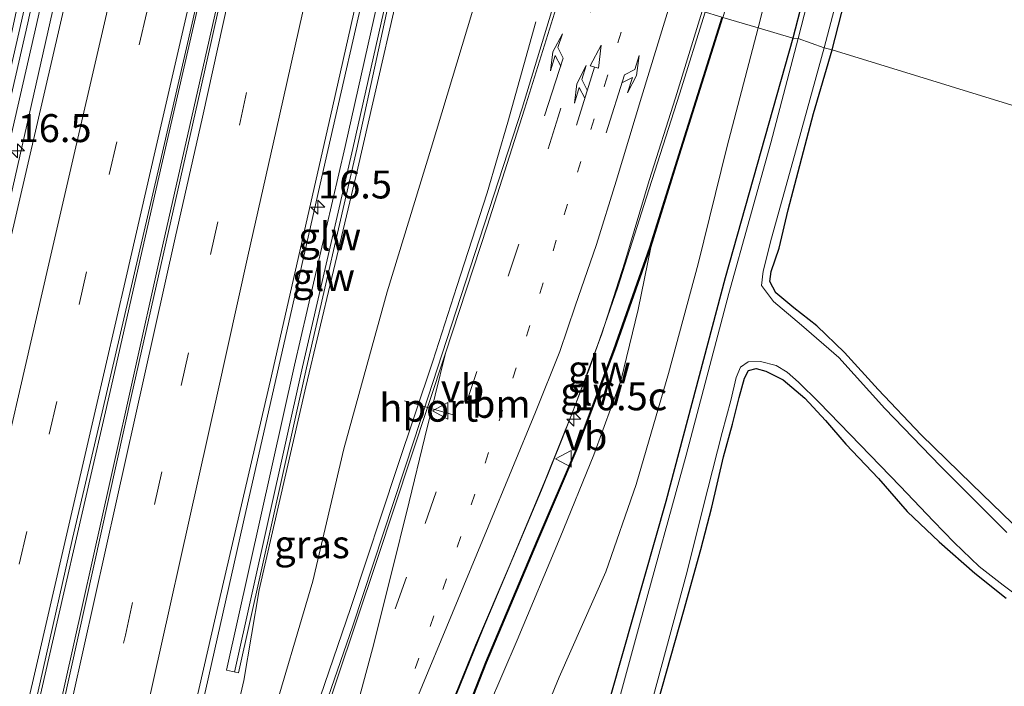
# Model space of a CAD drawing. Units: metres. Extents: x 89997 to 100004, y 462498 to 468751.
# Drawn here: x 91372 to 91460, y 465890 to 465950 of the extents above; entities that cross this region are included whole.
import ezdxf
from ezdxf.enums import TextEntityAlignment as Align

# ---------------------------------------------------------------- set-up
doc = ezdxf.new("R2010")
doc.units = ezdxf.units.M
doc.linetypes.add('VW-1-3_STREEP', pattern=[4, 1, -3])
doc.linetypes.add('VW-3-9_STREEP', pattern=[12, 3, -9])
doc.layers.get('0').update_dxf_attribs({"lineweight": 25})
for name, color, linetype, lineweight in [('B-ME-AM-KILOMETR-S-B1', 7, 'Continuous', 18), ('B-ME-BV-GELEIDECONSTRUCTIE-GELEIDERAIL-L-B1', 213, 'BV-GELEIDERAIL', 18), ('B-ME-GW-KRUINLIJN-L-B1', 93, 'Continuous', 18), ('B-ME-GW-TEENLIJN-L-B1', 93, 'Continuous', 18), ('B-ME-IE-GRASLAND-GV-B6', 93, 'Continuous', 18), ('B-ME-IE-GRONDWERKLIJN-GROND_INGERICHT-GV-B6', 253, 'Continuous', 18), ('B-ME-IE-HULPGEOMETRIE-L-B1', 53, 'Continuous', 18), ('B-ME-KW-GELUIDSWERING-GV-B6', 8, 'Continuous', 18), ('B-ME-KW-SCHERM-L-B1', 8, 'Continuous', 18), ('B-ME-OG-WATER-GV-B6', 153, 'Continuous', 18), ('B-ME-VH-VERH_SOORT-BITUMEN-GV-B6', 8, 'IE-TERREINAFSCHEIDING-NATUURLIJK-HOUTWAL', 18), ('B-ME-VW-MARKERING-13STREEP-045-L-B1', 255, 'VW-1-3_STREEP', 18), ('B-ME-VW-MARKERING-39STREEP-015-L-B1', 255, 'VW-3-9_STREEP', 18), ('B-ME-VW-MARKERING-COMBILI750-S-B1', 255, 'Continuous', 18), ('B-ME-VW-MARKERING-PIJLLI750-S-B1', 7, 'Continuous', 18), ('B-ME-VW-MARKERING-PIJLRE750-S-B1', 7, 'Continuous', 18), ('B-ME-VW-MARKERING-STREEP-015-L-B1', 7, 'Continuous', 18), ('B-ME-VW-MARKERING-VERDRIJFSTRP-GV-B6', 7, 'Continuous', 18), ('B-ME-VW-MEUBILAIR_WEGMEUBILAIR-PORTAAL-L-B1', 8, 'Continuous', 18), ('B-ME-VW-MEUBILAIR_WEGMEUBILAIR-VERKEERSBORD-S-B1', 8, 'Continuous', 18)]:
    doc.layers.add(name, color=color, linetype=linetype, lineweight=lineweight)
doc.layers.add('B-ME-GW-INSTEEKWATERGANG-L-B1', color=10, linetype='Continuous')
doc.styles.add('NLCS-ISO', font='NLCS-ISO.TTF')
doc.linetypes.add('BV-GELEIDERAIL', pattern='A,10,-3,[108,NLCS.SHX,S=1,R=0,X=0,Y=0],-3', length=16)
doc.linetypes.add('IE-TERREINAFSCHEIDING-NATUURLIJK-HOUTWAL', pattern='A,7,-1.5,[67,NLCS.SHX,S=0.75,R=45,X=0,Y=0],-1.5,7,-1.5,[70,NLCS.SHX,S=0.75,R=0,X=0,Y=0],-1.5', length=20)

# ---------------------------------------------------------------- blocks, each defined once
blk = doc.blocks.new('hecto')
for p, q in [((0, 0.625), (-0.625, 0)), ((0, -0.625), (0, 0.625)), ((-0.625, 0), (0.625, 0)), ((0.625, 0), (0, -0.625))]:
    blk.add_line(p, q)
blk = doc.blocks.new('pijll')
for p, q in [((5.7, 1.05, 0.1), (4, 0.75, 0.1)), ((7.5, 0.75, 0.1), (5.7, 1.05, 0.1)), ((0, 0, 0.1), (5.45, 0, 0.1)), ((4, 0.75, 0.1), (5.45, 0.75, 0.1)), ((5.45, 0.75, 0.1), (4.7, 0, 0.1)), ((6.2, 0.75, 0.1), (5.45, 0, 0.1)), ((7.5, 0.75, 0.1), (6.2, 0.75, 0.1))]:
    blk.add_line(p, q)
blk = doc.blocks.new('pijlcl')
for p, q in [((3.553, 1.05, 0.1), (1.853, 0.75, 0.1)), ((5.353, 0.75, 0.1), (3.553, 1.05, 0.1)), ((0, 0, 0.1), (5.45, 0, 0.1)), ((1.853, 0.75, 0.1), (3.303, 0.75, 0.1)), ((3.303, 0.75, 0.1), (2.553, 0, 0.1)), ((4.053, 0.75, 0.1), (3.303, 0, 0.1)), ((5.353, 0.75, 0.1), (4.053, 0.75, 0.1)), ((5.45, 0.375, 0.1), (5.45, -0.375, 0.1)), ((7.5, 0, 0.1), (5.45, 0.375, 0.1)), ((5.45, -0.375, 0.1), (7.5, 0, 0.1))]:
    blk.add_line(p, q)
blk = doc.blocks.new('pijlr')
for p, q in [((0, 0, 0.1), (5.45, 0, 0.1)), ((5.45, -0.75, 0.1), (4.7, 0, 0.1)), ((6.2, -0.75, 0.1), (5.45, 0, 0.1)), ((4, -0.75, 0.1), (5.45, -0.75, 0.1)), ((5.7, -1.05, 0.1), (4, -0.75, 0.1)), ((7.5, -0.75, 0.1), (5.7, -1.05, 0.1)), ((7.5, -0.75, 0.1), (6.2, -0.75, 0.1))]:
    blk.add_line(p, q)
blk = doc.blocks.new('verkeersbord')
for p, q in [((0, 0.75), (-0.75, -0.625)), ((0.75, -0.625), (0, 0.75)), ((-0.75, -0.625), (0.75, -0.625))]:
    blk.add_line(p, q)

msp = doc.modelspace()

# ---------------------------------------------------------------- linework, layer by layer
at = {"layer": 'B-ME-BV-GELEIDECONSTRUCTIE-GELEIDERAIL-L-B1'}
for points in [[(91378.5783, 465965.4403, 5.7628), (91375.223, 465950.614, 5.682), (91369.324, 465924.736, 5.583), (91364.409, 465903.185, 5.559), (91360.392, 465885.843, 5.462), (91357.949, 465875.641, 4.833), (91356.631, 465870.089, 4.674)], [(91325.6308, 465667.075, 5.6089), (91328.46, 465679.477, 5.622), (91333.132, 465700.08, 5.67), (91338.318, 465722.841, 5.667), (91342.221, 465740, 5.713), (91343.143, 465744.055, 5.724), (91347.662, 465763.833, 5.736), (91352.563, 465785.335, 5.742), (91358.408, 465811.044, 5.736), (91363.623, 465833.953, 5.73), (91368.819, 465856.739, 5.712), (91372.772, 465874.527, 5.712), (91376.307, 465890.403, 5.787), (91380.409, 465908.719, 5.824), (91384.763, 465928.301, 5.872), (91389.738, 465950.283, 5.872), (91392.5509, 465962.8322, 6.0362)], [(91321.4252, 465660.2959, 5.5608), (91323.2668, 465668.4655, 5.553), (91327.105, 465685.254, 5.562), (91331.184, 465703.172, 5.562), (91335.712, 465722.991, 5.628), (91339.57, 465740, 5.665), (91339.778, 465740.919, 5.667), (91344.207, 465760.187, 5.667), (91348.916, 465780.709, 5.67), (91352.894, 465797.949, 5.67), (91356.63, 465813.991, 5.628), (91361.045, 465832.96, 5.589), (91365.726, 465852.908, 5.541), (91369.942, 465871.267, 5.607), (91375.613, 465895.989, 5.745), (91380.456, 465917.011, 5.812), (91384.635, 465935.402, 5.881), (91390.618, 465961.4154, 5.9851)], [(91376.64, 465834.279, 5.408), (91378.625, 465843.742, 5.321), (91381.192, 465855.647, 5.324), (91384.006, 465868.123, 5.342), (91386.247, 465878.172, 5.417), (91388.93, 465889.96, 5.414), (91392.519, 465905.868, 5.369), (91396.048, 465921.364, 5.426), (91399.607, 465937.153, 5.559), (91403.778, 465955.299, 5.492), (91404.6234, 465959.431, 5.7278)], [(91388.963, 465832.096, 4.83), (91394.709, 465847.509, 4.64), (91401.626, 465864.986, 4.366), (91408.084, 465881.429, 4.083), (91413.756, 465895.384, 3.725), (91418.991, 465907.77, 3.472), (91420.846, 465912.382, 3.394), (91423.312, 465918.773, 3.207), (91425.825, 465925.955, 3), (91428.395, 465933.993, 2.762), (91431.35, 465943.233, 2.536), (91433.6359, 465950.5692, 2.478)], [(91418.479, 465949.686, 2.06), (91415.969, 465940.726, 2.762), (91414.137, 465934.38, 3.15), (91411.406, 465925.999, 3.526), (91409.25, 465919.318, 3.698), (91406.061, 465909.797, 3.885), (91401.916, 465897.285, 4.111), (91397.235, 465883.576, 4.466), (91392.432, 465869.353, 4.704), (91387.965, 465856.765, 4.857), (91384.932, 465848.391, 4.944), (91381.76, 465839.846, 5.113), (91380.14, 465835.562, 5.246), (91379.271, 465833.504, 5.351)]]:
    msp.add_polyline3d(points, dxfattribs=at)
at = {"layer": 'B-ME-GW-INSTEEKWATERGANG-L-B1'}
for points in [[(91462.934, 466053.563, 0.148), (91460.123, 466041.63, 0.272), (91456.753, 466026.628, 0.345), (91457.415, 466025.165, 0.302), (91458.932, 466022.084, 0.305), (91459.906, 466020.531, 0.305), (91460.13, 466019.736, 0.305), (91459.974, 466019.168, 0.305), (91459.436, 466017.334, 0.305), (91457.88, 466011.807, 0.308), (91456.394, 466006.265, 0.07), (91454.857, 465999.972, 0.145), (91453.237, 465994.004, 0.145), (91451.554, 465988.092, 0.034), (91449.789, 465981.282, 0.043), (91448.416, 465975.309, -0.036), (91446.747, 465968.618, -0.102), (91444.33, 465959.172, -0.072), (91442.35, 465951.57, -0.018), (91441.495, 465948.229, -0.024)], [(91445.009, 465947.202, -0.244), (91446.399, 465952.696, -0.241), (91446.974, 465955.188, -0.238), (91447.373, 465956.453, -0.238), (91447.77, 465957.222, -0.238), (91448.221, 465957.677, -0.232), (91448.834, 465958.079, -0.184), (91450.204, 465958.507, -0.184), (91453.694, 465959.153, -0.111), (91460.312, 465960.358, -0.108), (91468.756, 465961.837, -0.108)], [(91441.495, 465948.229, -0.024), (91435.43, 465926.791, -0.255), (91430.108, 465906.756, -0.246), (91425.265, 465889.666, -0.08), (91420.58, 465872.823, -0.077), (91416.072, 465856.008, 0.004), (91411.621, 465839.656, 0.094), (91407.386, 465823.104, 0.073), (91403.87, 465807.851, 0.191), (91401.794, 465798.878, 0.134), (91399.001, 465786.283, 0.109), (91396.964, 465773.508, 0.103), (91395.431, 465761.147, 0.055), (91393.733, 465747.487, 0.055), (91393.038, 465740, 0.091), (91392.396, 465733.086, 0.124), (91391.313, 465720.645, 0.137), (91389.904, 465712.118, 0.115), (91389.399, 465704.176, 0.094), (91388.206, 465692.917, 0.091), (91387.153, 465682.481, 0.091), (91386.169, 465672.554, -0.092), (91385.125, 465662.918, -0.014), (91383.204, 465650.224, 0.061)], [(91462.058, 465903.918, -0.177), (91457.527, 465908.304, -0.192), (91452.992, 465912.721, -0.219), (91449.128, 465916.789, -0.234), (91446.123, 465920.101, -0.303), (91443.643, 465922.481, -0.303), (91441.583, 465924.097, -0.303), (91439.959, 465925.446, -0.303), (91439.429, 465926.471, -0.303), (91439.554, 465927.348, -0.303), (91440.259, 465929.446, -0.303), (91441.077, 465932.859, -0.303), (91443.34, 465941.482, -0.312), (91445.009, 465947.202, -0.244)], [(91429.431, 465888.858, -0.225), (91431.696, 465896.881, -0.261), (91433.246, 465902.459, -0.261), (91434.234, 465906.249, -0.261), (91435.284, 465910.77, -0.213), (91436.084, 465913.697, -0.264), (91436.67, 465916.078, -0.261), (91437.173, 465917.816, -0.261), (91437.521, 465918.488, -0.261), (91438.193, 465918.673, -0.204), (91439.073, 465918.422, -0.204), (91440.613, 465917.644, -0.146), (91442.565, 465916.004, -0.146), (91444.405, 465914.003, -0.146), (91446.229, 465911.882, -0.146), (91449.149, 465908.836, -0.086), (91451.735, 465905.88, -0.125), (91454.579, 465903.167, -0.183)], [(91454.579, 465903.167, -0.183), (91457.793, 465900.348, -0.189), (91460.585, 465898.099, -0.186)]]:
    msp.add_polyline3d(points, dxfattribs=at)
at = {"layer": 'B-ME-GW-KRUINLIJN-L-B1'}
for points in [[(91407.589, 465958.601, 4.843), (91402.546, 465936.612, 4.749), (91397.891, 465917.025, 4.701), (91393.706, 465898.849, 4.707), (91392.33, 465890.737, 4.607), (91389.441, 465878.191, 4.526), (91386.685, 465867.07, 4.496), (91384.662, 465858.586, 4.496), (91383.106, 465852.775, 4.496), (91382.219, 465849.063, 4.493), (91382.29, 465847.267, 4.385)], [(91428.765, 465929.502, 2.268), (91427.653, 465923.948, 2.322), (91426.091, 465917.554, 2.437), (91423.661, 465910.94, 2.605), (91420.645, 465903.534, 2.822), (91416.808, 465894.361, 2.822), (91412.972, 465885.414, 3.231), (91406.915, 465870.525, 3.319), (91400.644, 465854.771, 3.554), (91396.058, 465843.601, 3.861), (91394.087, 465838.384, 3.822)]]:
    msp.add_polyline3d(points, dxfattribs=at)
at = {"layer": 'B-ME-GW-TEENLIJN-L-B1'}
for points in [[(91438.394, 465949.157, 0.221), (91440.359, 465957.005, 0.121), (91443.384, 465967.401, 0.07), (91445.495, 465974.908, 0.013), (91446.352, 465980.215, 0.019), (91446.327, 465982.81, 0.142), (91446.501, 465987.17, 0.692)], [(91382.29, 465847.267, 4.385), (91383.417, 465848.447, 4.077), (91384.758, 465852.362, 4.077), (91386.836, 465858.511, 3.828), (91389.742, 465867.737, 3.647), (91391.977, 465876.221, 3.466), (91394.547, 465886.218, 3.346), (91398.505, 465899.634, 3.03), (91401.29, 465911.475, 2.759), (91405.179, 465925.529, 2.361), (91409.095, 465938.385, 2.018), (91413.331, 465952.344, 1.561), (91414.664, 465956.324, 1.61)], [(91401.555, 465837.54, 0.486), (91402.249, 465840.434, 0.486), (91403.282, 465844.513, 0.516), (91404.362, 465846.931, 0.504), (91405.67, 465849.648, 0.299), (91407.543, 465853.654, 0.293), (91409.698, 465859.461, 0.245), (91412.013, 465866.937, 0.248), (91414.308, 465874.636, 0.233), (91417.185, 465882.823, 0.236), (91420.572, 465891.053, 0.167), (91424.735, 465900.476, 0.167), (91427.449, 465908.286, 0.167), (91430.372, 465918.21, 0.073), (91433.021, 465928.035, 0.025), (91435.573, 465938.444, 0.17), (91438.394, 465949.157, 0.221)]]:
    msp.add_polyline3d(points, dxfattribs=at)
at = {"layer": 'B-ME-IE-GRASLAND-GV-B6'}
for points in [[(91441.495, 465948.229, -0.024), (91438.394, 465949.157, 0.221), (91440.359, 465957.005, 0.121), (91443.384, 465967.401, 0.07), (91445.495, 465974.908, 0.013), (91446.352, 465980.215, 0.019), (91446.327, 465982.81, 0.142), (91446.501, 465987.17, 0.692), (91447.182, 465989.632, 0.746), (91448.722, 465996.043, 0.713), (91450.037, 466001.873, 0.462), (91451.233, 466007.752, 0.426), (91452.191, 466012.729, 0.484), (91453.175, 466017.937, 0.468), (91454.679, 466025.737, 0.429), (91456.443, 466033.503, 0.363), (91459.259, 466045.249, 0.324), (91462.969, 466060.822, 0.224)], [(91462.934, 466053.563, 0.148), (91460.123, 466041.63, 0.272), (91456.753, 466026.628, 0.345), (91457.415, 466025.165, 0.302), (91458.932, 466022.084, 0.305), (91459.906, 466020.531, 0.305), (91460.13, 466019.736, 0.305), (91459.974, 466019.168, 0.305), (91459.436, 466017.334, 0.305), (91457.88, 466011.807, 0.308), (91456.394, 466006.265, 0.07), (91454.857, 465999.972, 0.145), (91453.237, 465994.004, 0.145), (91451.554, 465988.092, 0.034), (91449.789, 465981.282, 0.043), (91448.416, 465975.309, -0.036), (91446.747, 465968.618, -0.102), (91444.33, 465959.172, -0.072), (91442.35, 465951.57, -0.018), (91441.495, 465948.229, -0.024)], [(91454.409, 465996.058, -0.531), (91451.785, 465987.058, -0.531), (91448.75, 465974.608, -0.531), (91446.3, 465965.071, -0.531), (91441.978, 465948.194, -0.531), (91441.495, 465948.229, -0.024), (91442.35, 465951.57, -0.018), (91444.33, 465959.172, -0.072), (91446.747, 465968.618, -0.102), (91448.416, 465975.309, -0.036), (91449.789, 465981.282, 0.043), (91451.554, 465988.092, 0.034)], [(91438.394, 465949.157, 0.221), (91435.215, 465950.098, 1.815), (91438.791, 465961.357, 1.456), (91441.37, 465969.625, 1.299), (91443.77, 465977.456, 1.027), (91445.623, 465983.984, 0.985), (91446.501, 465987.17, 0.692), (91446.327, 465982.81, 0.142), (91446.352, 465980.215, 0.019), (91445.495, 465974.908, 0.013), (91443.384, 465967.401, 0.07), (91440.359, 465957.005, 0.121), (91438.394, 465949.157, 0.221)], [(91369.812, 465940.744, 4.538), (91372.72, 465954.23, 4.487), (91376.108, 465968.16, 4.608), (91376.565, 465968.002, 4.858), (91372.434, 465949.754, 4.806), (91367.149, 465926.795, 4.689)], [(91368.482, 465926.496, 4.908), (91373.763, 465949.455, 4.947), (91377.853, 465967.614, 5.064), (91379.157, 465963.707, 4.979), (91376.573, 465952.448, 4.963), (91373.776, 465940.306, 4.921), (91371.28, 465929.483, 4.874)], [(91358.127, 465821.922, 4.894), (91363.629, 465845.18, 4.886), (91369.016, 465868.272, 4.918), (91371.686, 465879.885, 4.969), (91374.332, 465891.635, 4.987), (91377.009, 465903.438, 5.024), (91379.664, 465914.774, 5.058), (91382.472, 465926.857, 5.099), (91385.064, 465938.048, 5.144), (91387.709, 465949.582, 5.177), (91390.369, 465961.233, 5.197), (91392.784, 465963.003, 5.272), (91388.421, 465943.5, 5.125), (91382.286, 465916.253, 5.077), (91376.168, 465888.595, 5.014), (91370.905, 465865.075, 4.96), (91365.504, 465841.115, 4.951), (91360.67, 465819.969, 4.947)], [(91468.756, 465961.837, -0.108), (91460.312, 465960.358, -0.108), (91453.694, 465959.153, -0.111), (91450.204, 465958.507, -0.184), (91448.834, 465958.079, -0.184), (91448.221, 465957.677, -0.232), (91447.77, 465957.222, -0.238), (91447.373, 465956.453, -0.238), (91446.974, 465955.188, -0.238), (91446.399, 465952.696, -0.241), (91445.009, 465947.202, -0.244), (91444.291, 465947.367, -0.531), (91446.203, 465954.643, -0.531), (91446.74, 465956.528, -0.531), (91447.169, 465957.542, -0.531), (91447.83, 465958.141, -0.531), (91448.474, 465958.524, -0.531), (91448.879, 465958.654, -0.531), (91449.932, 465958.923, -0.531), (91453.469, 465959.636, -0.531), (91462.171, 465961.139, -0.531)], [(91374.165, 465826.378, 4.722), (91377.533, 465841.429, 4.722), (91381.055, 465858.093, 4.716), (91385.596, 465878.083, 4.746), (91390.132, 465897.859, 4.791), (91394.816, 465918.015, 4.812), (91400.294, 465942.192, 4.884), (91404.209, 465959.553, 5.021)], [(91404.209, 465959.553, 5.021), (91406.006, 465959.024, 5.04), (91401.397, 465938.535, 4.896), (91396.886, 465918.975, 4.869), (91390.795, 465891.653, 4.737), (91391.857, 465891.416, 4.619), (91397.945, 465918.736, 4.842), (91402.457, 465938.293, 4.845), (91406.898, 465958.709, 4.964), (91407.589, 465958.601, 4.843), (91402.546, 465936.612, 4.749), (91397.891, 465917.025, 4.701), (91393.706, 465898.849, 4.707), (91392.33, 465890.737, 4.607), (91389.441, 465878.191, 4.526)], [(91407.589, 465958.601, 4.843), (91414.664, 465956.324, 1.61), (91413.331, 465952.344, 1.561), (91409.095, 465938.385, 2.018), (91405.179, 465925.529, 2.361), (91401.29, 465911.475, 2.759), (91398.505, 465899.634, 3.03), (91394.547, 465886.218, 3.346), (91391.977, 465876.221, 3.466), (91389.742, 465867.737, 3.647), (91386.836, 465858.511, 3.828), (91384.758, 465852.362, 4.077), (91383.417, 465848.447, 4.077), (91382.29, 465847.267, 4.385), (91382.219, 465849.063, 4.493), (91383.106, 465852.775, 4.496), (91384.662, 465858.586, 4.496), (91386.685, 465867.07, 4.496), (91389.441, 465878.191, 4.526), (91392.33, 465890.737, 4.607), (91393.706, 465898.849, 4.707), (91397.891, 465917.025, 4.701), (91402.546, 465936.612, 4.749), (91407.589, 465958.601, 4.843)], [(91394.547, 465886.218, 3.346), (91398.505, 465899.634, 3.03), (91401.29, 465911.475, 2.759), (91405.179, 465925.529, 2.361), (91409.095, 465938.385, 2.018), (91413.331, 465952.344, 1.561), (91414.664, 465956.324, 1.61), (91421.054, 465954.431, 2.017), (91417.244, 465941.961, 2.232), (91412.592, 465927.68, 2.608), (91407.584, 465912.296, 2.982), (91402.088, 465895.648, 3.373), (91397.954, 465883.627, 3.671)], [(91387.868, 465830.553, 4.249), (91391.404, 465840.112, 4.141), (91394.736, 465848.722, 4.005), (91398.746, 465859.077, 3.924), (91402.933, 465869.205, 3.734), (91406.662, 465878.033, 3.412), (91410.166, 465886.704, 3.307), (91413.068, 465893.912, 3.216), (91416.193, 465901.157, 3.012), (91419.332, 465908.74, 2.849), (91421.839, 465914.979, 2.687), (91424.381, 465921.787, 2.346), (91426.441, 465928.182, 2.208), (91428.626, 465935.506, 2.102), (91430.97, 465942.894, 1.819), (91433.371, 465950.648, 1.755), (91435.119, 465950.128, 1.815), (91431.091, 465937.317, 2.009), (91428.671, 465929.534, 2.346), (91425.446, 465920.363, 2.56), (91422.082, 465911.493, 2.831), (91418.574, 465903.261, 3.078), (91413.975, 465892.372, 3.195), (91412.504, 465888.638, 3.192)], [(91412.972, 465885.414, 3.231), (91416.808, 465894.361, 2.822), (91420.645, 465903.534, 2.822), (91423.661, 465910.94, 2.605), (91426.091, 465917.554, 2.437), (91427.653, 465923.948, 2.322), (91428.765, 465929.502, 2.268), (91431.189, 465937.286, 1.982), (91435.215, 465950.098, 1.815), (91438.394, 465949.157, 0.221), (91435.573, 465938.444, 0.17), (91433.021, 465928.035, 0.025), (91430.372, 465918.21, 0.073), (91427.449, 465908.286, 0.167), (91424.735, 465900.476, 0.167), (91420.572, 465891.053, 0.167), (91417.185, 465882.823, 0.236)], [(91401.555, 465837.54, 0.486), (91402.249, 465840.434, 0.486), (91403.282, 465844.513, 0.516), (91404.362, 465846.931, 0.504), (91405.67, 465849.648, 0.299), (91407.543, 465853.654, 0.293), (91409.698, 465859.461, 0.245), (91412.013, 465866.937, 0.248), (91414.308, 465874.636, 0.233), (91417.185, 465882.823, 0.236), (91420.572, 465891.053, 0.167), (91424.735, 465900.476, 0.167), (91427.449, 465908.286, 0.167), (91430.372, 465918.21, 0.073), (91433.021, 465928.035, 0.025), (91435.573, 465938.444, 0.17), (91438.394, 465949.157, 0.221)], [(91438.394, 465949.157, 0.221), (91441.495, 465948.229, -0.024), (91435.43, 465926.791, -0.255), (91430.108, 465906.756, -0.246), (91425.265, 465889.666, -0.08), (91420.58, 465872.823, -0.077), (91416.072, 465856.008, 0.004), (91411.621, 465839.656, 0.094)], [(91411.621, 465839.656, 0.094), (91416.072, 465856.008, 0.004), (91420.58, 465872.823, -0.077), (91425.265, 465889.666, -0.08), (91430.108, 465906.756, -0.246), (91435.43, 465926.791, -0.255), (91441.495, 465948.229, -0.024)], [(91441.495, 465948.229, -0.024), (91441.978, 465948.194, -0.531), (91439.526, 465938.857, -0.531), (91435.773, 465925.373, -0.531), (91431.951, 465910.902, -0.531), (91427.848, 465896.043, -0.531), (91423.889, 465881.482, -0.531), (91419.875, 465866.346, -0.531), (91415.893, 465851.507, -0.531), (91412.059, 465837.53, -0.531)], [(91460.651, 465903.993, -0.531), (91454.701, 465909.938, -0.531), (91449.722, 465915.089, -0.531), (91445.592, 465919.658, -0.531), (91442.26, 465922.54, -0.531), (91439.766, 465924.67, -0.531), (91438.672, 465926.095, -0.531), (91438.819, 465927.367, -0.531), (91439.565, 465930.331, -0.531), (91441.484, 465937.191, -0.531), (91444.291, 465947.367, -0.531)], [(91444.291, 465947.367, -0.531), (91445.009, 465947.202, -0.244), (91443.34, 465941.482, -0.312), (91441.077, 465932.859, -0.303), (91440.259, 465929.446, -0.303), (91439.554, 465927.348, -0.303), (91439.429, 465926.471, -0.303), (91439.959, 465925.446, -0.303), (91441.583, 465924.097, -0.303), (91443.643, 465922.481, -0.303), (91446.123, 465920.101, -0.303), (91449.128, 465916.789, -0.234), (91452.992, 465912.721, -0.219), (91457.527, 465908.304, -0.192), (91462.058, 465903.918, -0.177)], [(91412.504, 465888.638, 3.192), (91412.597, 465888.603, 3.189), (91414.065, 465892.335, 3.177), (91418.666, 465903.219, 3.009), (91422.174, 465911.455, 2.786), (91425.54, 465920.331, 2.572), (91428.765, 465929.502, 2.268), (91427.653, 465923.948, 2.322), (91426.091, 465917.554, 2.437), (91423.661, 465910.94, 2.605), (91420.645, 465903.534, 2.822), (91416.808, 465894.361, 2.822), (91412.972, 465885.414, 3.231), (91406.915, 465870.525, 3.319), (91400.644, 465854.771, 3.554), (91396.058, 465843.601, 3.861), (91394.087, 465838.384, 3.822)], [(91429.011, 465889.375, -0.531), (91431.945, 465900.183, -0.531), (91433.879, 465907.905, -0.531), (91435.165, 465912.928, -0.531), (91435.93, 465915.793, -0.531), (91436.411, 465917.866, -0.531), (91436.809, 465918.802, -0.531), (91437.48, 465919.277, -0.531), (91438.588, 465919.305, -0.531), (91439.987, 465918.931, -0.531), (91440.99, 465918.337, -0.531), (91441.985, 465917.443, -0.531), (91443.811, 465915.663, -0.531), (91446.627, 465912.769, -0.531), (91451.083, 465908.139, -0.531), (91454.069, 465905.015, -0.531), (91455.93, 465903.079, -0.531), (91458.168, 465900.952, -0.531), (91460.314, 465899.265, -0.531), (91462.986, 465897.267, -0.531)], [(91460.585, 465898.099, -0.186), (91457.793, 465900.348, -0.189), (91454.579, 465903.167, -0.183), (91451.735, 465905.88, -0.125), (91449.149, 465908.836, -0.086), (91446.229, 465911.882, -0.146), (91444.405, 465914.003, -0.146), (91442.565, 465916.004, -0.146), (91440.613, 465917.644, -0.146), (91439.073, 465918.422, -0.204), (91438.193, 465918.673, -0.204), (91437.521, 465918.488, -0.261), (91437.173, 465917.816, -0.261), (91436.67, 465916.078, -0.261), (91436.084, 465913.697, -0.264), (91435.284, 465910.77, -0.213), (91434.234, 465906.249, -0.261), (91433.246, 465902.459, -0.261), (91431.696, 465896.881, -0.261), (91429.431, 465888.858, -0.225)]]:
    msp.add_polyline3d(points, dxfattribs=at)
at = {"layer": 'B-ME-IE-GRONDWERKLIJN-GROND_INGERICHT-GV-B6'}
for points in [[(91497.43, 465931.059, -0.051), (91445.009, 465947.202, -0.244), (91446.399, 465952.696, -0.241), (91446.974, 465955.188, -0.238), (91447.373, 465956.453, -0.238), (91447.77, 465957.222, -0.238), (91448.221, 465957.677, -0.232), (91448.834, 465958.079, -0.184), (91450.204, 465958.507, -0.184), (91453.694, 465959.153, -0.111), (91460.312, 465960.358, -0.108), (91468.756, 465961.837, -0.108)], [(91462.058, 465903.918, -0.177), (91457.527, 465908.304, -0.192), (91452.992, 465912.721, -0.219), (91449.128, 465916.789, -0.234), (91446.123, 465920.101, -0.303), (91443.643, 465922.481, -0.303), (91441.583, 465924.097, -0.303), (91439.959, 465925.446, -0.303), (91439.429, 465926.471, -0.303), (91439.554, 465927.348, -0.303), (91440.259, 465929.446, -0.303), (91441.077, 465932.859, -0.303), (91443.34, 465941.482, -0.312), (91445.009, 465947.202, -0.244)], [(91445.009, 465947.202, -0.244), (91497.43, 465931.059, -0.051)], [(91429.431, 465888.858, -0.225), (91431.696, 465896.881, -0.261), (91433.246, 465902.459, -0.261), (91434.234, 465906.249, -0.261), (91435.284, 465910.77, -0.213), (91436.084, 465913.697, -0.264), (91436.67, 465916.078, -0.261), (91437.173, 465917.816, -0.261), (91437.521, 465918.488, -0.261), (91438.193, 465918.673, -0.204), (91439.073, 465918.422, -0.204), (91440.613, 465917.644, -0.146), (91442.565, 465916.004, -0.146), (91444.405, 465914.003, -0.146), (91446.229, 465911.882, -0.146), (91449.149, 465908.836, -0.086), (91451.735, 465905.88, -0.125), (91454.579, 465903.167, -0.183), (91457.793, 465900.348, -0.189), (91460.585, 465898.099, -0.186)]]:
    msp.add_polyline3d(points, dxfattribs=at)
at = {"layer": 'B-ME-IE-HULPGEOMETRIE-L-B1'}
msp.add_polyline3d([(91497.43, 465931.059, -0.051), (91445.009, 465947.202, -0.244), (91444.291, 465947.367, -0.531), (91441.978, 465948.194, -0.531), (91441.495, 465948.229, -0.024), (91438.394, 465949.157, 0.221), (91435.215, 465950.098, 1.815)], dxfattribs=at)
at = {"layer": 'B-ME-KW-GELUIDSWERING-GV-B6'}
for points in [[(91376.565, 465968.002, 4.858), (91377.853, 465967.614, 5.064), (91373.763, 465949.455, 4.947), (91368.482, 465926.496, 4.908), (91364.036, 465906.604, 4.926), (91362.326, 465898.936, 4.827), (91360.993, 465899.233, 4.734), (91362.704, 465906.904, 4.764), (91367.149, 465926.795, 4.689), (91372.434, 465949.754, 4.806), (91376.565, 465968.002, 4.858)], [(91406.006, 465959.024, 5.04), (91406.898, 465958.709, 4.964), (91402.457, 465938.293, 4.845), (91397.945, 465918.736, 4.842), (91391.857, 465891.416, 4.619), (91390.795, 465891.653, 4.737), (91396.886, 465918.975, 4.869), (91401.397, 465938.535, 4.896), (91406.006, 465959.024, 5.04)], [(91435.119, 465950.128, 1.815), (91435.215, 465950.098, 1.815), (91431.189, 465937.286, 1.982), (91428.765, 465929.502, 2.268), (91425.54, 465920.331, 2.572), (91422.174, 465911.455, 2.786), (91418.666, 465903.219, 3.009), (91414.065, 465892.335, 3.177), (91412.597, 465888.603, 3.189), (91412.504, 465888.638, 3.192), (91413.975, 465892.372, 3.195), (91418.574, 465903.261, 3.078), (91422.082, 465911.493, 2.831), (91425.446, 465920.363, 2.56), (91428.671, 465929.534, 2.346), (91431.091, 465937.317, 2.009), (91435.119, 465950.128, 1.815)]]:
    msp.add_polyline3d(points, dxfattribs=at)
at = {"layer": 'B-ME-KW-SCHERM-L-B1'}
for points in [[(91376.9788, 465967.8773, 8.656), (91373.01, 465949.624, 6.712), (91367.726, 465926.665, 6.444), (91363.281, 465906.774, 6.444), (91361.571, 465899.102, 6.447)], [(91406.7051, 465958.7771, 9.1699), (91402.104, 465938.374, 9.033), (91397.595, 465918.816, 9.006), (91391.505, 465891.497, 8.858)], [(91435.167, 465950.113, 3.711), (91431.141, 465937.299, 3.662), (91428.719, 465929.516, 3.662), (91425.494, 465920.345, 4.385), (91422.129, 465911.473, 4.598), (91418.62, 465903.239, 5.354), (91414.021, 465892.353, 5.634), (91412.551, 465888.619, 5.568)]]:
    msp.add_polyline3d(points, dxfattribs=at)
at = {"layer": 'B-ME-OG-WATER-GV-B6'}
for points in [[(91462.171, 465961.139, -0.531), (91453.469, 465959.636, -0.531), (91449.932, 465958.923, -0.531), (91448.879, 465958.654, -0.531), (91448.474, 465958.524, -0.531), (91447.83, 465958.141, -0.531), (91447.169, 465957.542, -0.531), (91446.74, 465956.528, -0.531), (91446.203, 465954.643, -0.531), (91444.291, 465947.367, -0.531), (91441.978, 465948.194, -0.531), (91446.3, 465965.071, -0.531), (91448.75, 465974.608, -0.531), (91451.785, 465987.058, -0.531), (91454.409, 465996.058, -0.531), (91458.362, 466010.331, -0.531), (91460.875, 466020.286, -0.531), (91457.302, 466026.916, -0.531), (91459.973, 466038.559, -0.531), (91463.365, 466053.162, -0.531)], [(91412.059, 465837.53, -0.531), (91415.893, 465851.507, -0.531), (91419.875, 465866.346, -0.531), (91423.889, 465881.482, -0.531), (91427.848, 465896.043, -0.531), (91431.951, 465910.902, -0.531), (91435.773, 465925.373, -0.531), (91439.526, 465938.857, -0.531), (91441.978, 465948.194, -0.531), (91444.291, 465947.367, -0.531), (91441.484, 465937.191, -0.531), (91439.565, 465930.331, -0.531), (91438.819, 465927.367, -0.531), (91438.672, 465926.095, -0.531), (91439.766, 465924.67, -0.531), (91442.26, 465922.54, -0.531), (91445.592, 465919.658, -0.531)], [(91445.592, 465919.658, -0.531), (91449.722, 465915.089, -0.531), (91454.701, 465909.938, -0.531), (91460.651, 465903.993, -0.531)], [(91462.986, 465897.267, -0.531), (91460.314, 465899.265, -0.531), (91458.168, 465900.952, -0.531), (91455.93, 465903.079, -0.531), (91454.069, 465905.015, -0.531), (91451.083, 465908.139, -0.531), (91446.627, 465912.769, -0.531), (91443.811, 465915.663, -0.531), (91441.985, 465917.443, -0.531), (91440.99, 465918.337, -0.531), (91439.987, 465918.931, -0.531), (91438.588, 465919.305, -0.531), (91437.48, 465919.277, -0.531), (91436.809, 465918.802, -0.531), (91436.411, 465917.866, -0.531), (91435.93, 465915.793, -0.531), (91435.165, 465912.928, -0.531), (91433.879, 465907.905, -0.531), (91431.945, 465900.183, -0.531), (91429.011, 465889.375, -0.531)]]:
    msp.add_polyline3d(points, dxfattribs=at)
at = {"layer": 'B-ME-VH-VERH_SOORT-BITUMEN-GV-B6'}
for points in [[(91371.28, 465929.483, 4.874), (91373.776, 465940.306, 4.921), (91376.573, 465952.448, 4.963), (91379.157, 465963.707, 4.979), (91390.369, 465961.233, 5.197), (91387.709, 465949.582, 5.177), (91385.064, 465938.048, 5.144), (91382.472, 465926.857, 5.099), (91379.664, 465914.774, 5.058), (91377.009, 465903.438, 5.024), (91374.332, 465891.635, 4.987), (91371.686, 465879.885, 4.969)], [(91360.67, 465819.969, 4.947), (91365.504, 465841.115, 4.951), (91370.905, 465865.075, 4.96), (91376.168, 465888.595, 5.014), (91382.286, 465916.253, 5.077), (91388.421, 465943.5, 5.125), (91392.784, 465963.003, 5.272)], [(91392.784, 465963.003, 5.272), (91393.441, 465962.826, 5.272), (91396.663, 465961.902, 5.245), (91400.019, 465960.857, 5.163), (91404.209, 465959.553, 5.021), (91400.294, 465942.192, 4.884), (91394.816, 465918.015, 4.812), (91390.132, 465897.859, 4.791), (91385.596, 465878.083, 4.746), (91381.055, 465858.093, 4.716), (91377.533, 465841.429, 4.722), (91374.165, 465826.378, 4.722)], [(91397.954, 465883.627, 3.671), (91402.088, 465895.648, 3.373), (91407.584, 465912.296, 2.982), (91412.592, 465927.68, 2.608), (91417.244, 465941.961, 2.232), (91421.054, 465954.431, 2.017), (91421.359, 465954.33, 1.948), (91424.257, 465953.429, 1.884), (91427.284, 465952.506, 1.821), (91430.57, 465951.531, 1.694), (91433.371, 465950.648, 1.755), (91430.97, 465942.894, 1.819), (91428.626, 465935.506, 2.102), (91426.441, 465928.182, 2.208), (91424.381, 465921.787, 2.346), (91421.839, 465914.979, 2.687), (91419.332, 465908.74, 2.849), (91416.193, 465901.157, 3.012), (91413.068, 465893.912, 3.216), (91410.166, 465886.704, 3.307)]]:
    msp.add_polyline3d(points, dxfattribs=at)
at = {"layer": 'B-ME-VW-MARKERING-13STREEP-045-L-B1'}
msp.add_polyline3d([(91402.025, 465876.422, 3.578), (91406.356, 465888.035, 3.382), (91410.166, 465898.89, 3.222), (91413.943, 465910.186, 2.921), (91417.656, 465921.571, 2.699), (91421.011, 465932.431, 2.446), (91424.638, 465943.991, 2.051), (91427.284, 465952.506, 1.821)], dxfattribs=at)
at = {"layer": 'B-ME-VW-MARKERING-39STREEP-015-L-B1'}
for points in [[(91386.3146, 465962.1276, 5.131), (91383.64, 465950.572, 5.116), (91380.956, 465938.965, 5.076), (91378.266, 465927.327, 5.037), (91375.6, 465915.714, 5.002), (91372.911, 465904.076, 4.959), (91370.221, 465892.481, 4.91), (91367.538, 465880.851, 4.898), (91364.86, 465869.235, 4.853), (91359.488, 465845.979, 4.806), (91354.148, 465822.742, 4.826), (91348.777, 465799.493, 4.84), (91343.41, 465776.271, 4.833), (91338.056, 465752.998, 4.799), (91332.699, 465729.774, 4.789), (91327.382, 465706.481, 4.757), (91322.076, 465683.253, 4.77), (91317.533, 465663.323, 4.7469), (91316.9306, 465660.68, 4.743)], [(91342.662, 465721.71, 4.8858), (91345.0387, 465732.1995, 4.842), (91347.3092, 465742.3205, 4.8624), (91349.8226, 465753.3117, 4.9002), (91354.3302, 465773.327, 4.9421), (91359.6748, 465796.7644, 4.8852), (91365.6436, 465823.0538, 4.9496), (91371.0701, 465847.1144, 4.9098), (91376.3463, 465870.6646, 4.9061), (91381.7305, 465894.7871, 4.9372), (91386.7169, 465917.1507, 5.0179), (91391.9395, 465940.4524, 5.0664), (91396.7066, 465961.8884, 5.1508)], [(91424.257, 465953.429, 1.884), (91420.484, 465941.2, 2.238), (91416.953, 465929.798, 2.479), (91413.204, 465918.389, 2.876), (91409.545, 465907.63, 3.126), (91406.892, 465899.99, 3.322), (91404.192, 465892.395, 3.433)]]:
    msp.add_polyline3d(points, dxfattribs=at)
at = {"layer": 'B-ME-VW-MARKERING-STREEP-015-L-B1'}
for points in [[(91382.9316, 465962.8741, 5.062), (91380.215, 465951.167, 5.039), (91377.579, 465939.661, 4.997), (91374.874, 465928.032, 4.967), (91372.25, 465916.622, 4.932), (91369.483, 465904.682, 4.887), (91366.837, 465893.206, 4.837), (91364.15, 465881.541, 4.818), (91361.466, 465869.9, 4.78), (91356.118, 465846.82, 4.733), (91350.776, 465823.573, 4.765), (91345.377, 465800.227, 4.764), (91340, 465776.934, 4.756), (91334.652, 465753.79, 4.733), (91329.321, 465730.591, 4.718), (91323.994, 465707.297, 4.683), (91318.721, 465684.152, 4.705), (91314.6528, 465666.3453, 4.6905), (91313.5514, 465661.5245, 4.686)], [(91339.3146, 465722.546, 4.8729), (91341.7073, 465732.9973, 4.9241), (91344.0372, 465743.2356, 4.9339), (91348.1202, 465761.1537, 4.9506), (91351.0964, 465774.1609, 4.9664), (91353.8489, 465786.1583, 4.975), (91356.439, 465797.6408, 4.9613), (91359.9007, 465812.9204, 4.9728), (91363.0857, 465827.0613, 5.0128), (91365.956, 465839.7595, 5.0377), (91367.7643, 465847.8572, 4.9773), (91371.0304, 465862.4459, 4.9979), (91373.0657, 465871.4927, 4.9714), (91377.0086, 465889.1595, 5.0557), (91380.9281, 465906.8155, 5.0571), (91383.4075, 465917.9259, 5.0909), (91386.1817, 465930.3767, 5.1213), (91388.626, 465941.1785, 5.1501), (91391.379, 465953.629, 5.1979), (91393.4307, 465962.8288, 5.2189)], [(91389.7581, 465961.3678, 5.198), (91387.099, 465949.8, 5.178), (91384.412, 465938.163, 5.143), (91381.811, 465926.833, 5.102), (91379.026, 465914.861, 5.065), (91376.408, 465903.468, 5.026), (91373.681, 465891.686, 4.978), (91370.98, 465879.959, 4.973), (91368.312, 465868.402, 4.913), (91362.985, 465845.306, 4.88), (91357.577, 465821.944, 4.893), (91352.225, 465798.712, 4.922), (91346.867, 465775.559, 4.913), (91341.633, 465752.814, 4.879), (91336.126, 465728.928, 4.865), (91330.917, 465706.123, 4.819), (91325.495, 465682.395, 4.843), (91320.3505, 465659.8253, 4.821)], [(91346.0349, 465720.8517, 4.8193), (91348.4935, 465731.3838, 4.7716), (91350.7206, 465741.4756, 4.7826), (91353.2953, 465752.6715, 4.7913), (91357.8739, 465773.097, 4.8296), (91360.0364, 465782.5987, 4.8157), (91363.023, 465796.0272, 4.8035), (91365.7748, 465808.3303, 4.8469), (91368.9375, 465822.378, 4.8571), (91371.6262, 465834.2786, 4.8505), (91374.2972, 465846.3182, 4.8386), (91376.8951, 465857.9021, 4.8314), (91379.5953, 465869.897, 4.8356), (91382.2202, 465881.694, 4.8532), (91384.9676, 465893.9906, 4.8508), (91387.4319, 465905.0871, 4.8995), (91389.9704, 465916.4508, 4.9423), (91392.6976, 465928.7139, 4.9602), (91395.2338, 465939.988, 4.9915), (91397.9199, 465951.9634, 5.0372), (91399.8986, 465960.8945, 5.0653)], [(91421.359, 465954.33, 1.948), (91417.468, 465941.879, 2.292), (91414.123, 465931.416, 2.554), (91410.386, 465920.053, 2.852)], [(91369.678, 465788.6262, 4.6265), (91373.823, 465801.329, 4.592), (91378.086, 465813.918, 4.505), (91381.662, 465823.984, 4.433), (91385.494, 465834.19, 4.207), (91390.418, 465846.981, 4.156), (91395.658, 465860.038, 3.876), (91400.84, 465872.539, 3.638), (91407.823, 465889.107, 3.409), (91414.206, 465904.49, 2.948), (91418.443, 465914.754, 2.659), (91420.616, 465920.205, 2.578), (91422.009, 465924.258, 2.482), (91423.915, 465929.765, 2.388), (91425.675, 465935.45, 2.136), (91427.951, 465942.945, 1.988), (91430.57, 465951.531, 1.694)]]:
    msp.add_polyline3d(points, dxfattribs=at)
at = {"layer": 'B-ME-VW-MARKERING-VERDRIJFSTRP-GV-B6'}
msp.add_polyline3d([(91381.737, 465834.177, 4.345), (91377.539, 465822.868, 4.544), (91381.922, 465835.898, 4.291), (91385.609, 465846.865, 4.24), (91389.255, 465857.488, 4.071), (91393.701, 465870.397, 3.906), (91398.782, 465885.205, 3.614), (91404.266, 465901.582, 3.292), (91410.386, 465920.053, 2.852), (91408.544, 465912.531, 3.033), (91407.154, 465906.743, 3.111), (91405.484, 465900.108, 3.295), (91403.843, 465893.577, 3.436), (91402.346, 465887.931, 3.548), (91400.827, 465883.066, 3.623), (91398.65, 465877, 3.749), (91395.876, 465869.835, 3.831), (91392.103, 465860.451, 3.999), (91386.919, 465847.5, 4.135), (91381.737, 465834.177, 4.345)], dxfattribs=at)
at = {"layer": 'B-ME-VW-MEUBILAIR_WEGMEUBILAIR-PORTAAL-L-B1'}
msp.add_line((91406.718, 465915.788, 7.925), (91411.077, 465914.528, 7.925), dxfattribs=at)

# ---------------------------------------------------------------- block references
at = {"layer": 'B-ME-AM-KILOMETR-S-B1', "rotation": 90}
for p in [(91372.082, 465938.156, 5.698), (91398.976, 465933.11, 5.622), (91421.874, 465914.147, 3.352)]:
    msp.add_blockref('hecto', p, dxfattribs=at)
at = {"layer": 'B-ME-VW-MARKERING-COMBILI750-S-B1', "rotation": 72.9}
msp.add_blockref('pijlcl', (91422.115, 465940.441, 2.169), dxfattribs=at)
at = {"layer": 'B-ME-VW-MARKERING-PIJLLI750-S-B1', "rotation": 72.1}
msp.add_blockref('pijll', (91419.264, 465941.272, 2.25), dxfattribs=at)
at = {"layer": 'B-ME-VW-MARKERING-PIJLRE750-S-B1', "rotation": 72.69999999999999}
msp.add_blockref('pijlr', (91424.786, 465939.752, 2.09), dxfattribs=at)
at = {"layer": 'B-ME-VW-MEUBILAIR_WEGMEUBILAIR-VERKEERSBORD-S-B1', "rotation": 90}
for p in [(91409.976, 465914.873, 8.057), (91421.004, 465910.574, 2.846)]:
    msp.add_blockref('verkeersbord', p, dxfattribs=at)

# ---------------------------------------------------------------- texts
at = {"layer": 'B-ME-AM-KILOMETR-S-B1', "ltscale": 0.2, "style": 'NLCS-ISO'}
for s, p in [('16.5', (91372.082, 465938.156, 5.698)), ('16.5', (91398.976, 465933.11, 5.622)), ('16.5c', (91421.874, 465914.147, 3.352))]:
    msp.add_text(s, height=2.5, dxfattribs=at).set_placement(p, align=Align.BOTTOM_LEFT)
at = {"layer": 'B-ME-IE-GRASLAND-GV-B6', "ltscale": 0.2, "style": 'NLCS-ISO'}
msp.add_text('gras', height=2.5, dxfattribs=at).set_placement((91398.4415, 465902.934), align=Align.MIDDLE_CENTER)
at = {"layer": 'B-ME-KW-GELUIDSWERING-GV-B6', "ltscale": 0.2, "style": 'NLCS-ISO'}
for p in [(91400.0274, 465930.485), (91424.1642, 465918.5919)]:
    msp.add_text('glw', height=2.5, dxfattribs=at).set_placement(p, align=Align.MIDDLE_CENTER)
at = {"layer": 'B-ME-KW-SCHERM-L-B1', "ltscale": 0.2, "style": 'NLCS-ISO'}
for p in [(91399.4773, 465926.866), (91423.4802, 465916.6196)]:
    msp.add_text('glw', height=2.5, dxfattribs=at).set_placement(p, align=Align.MIDDLE_CENTER)
at = {"layer": 'B-ME-VW-MARKERING-13STREEP-045-L-B1', "ltscale": 0.2, "style": 'NLCS-ISO'}
msp.add_text('bm', height=2.5, dxfattribs=at).set_placement((91415.3849, 465915.504), align=Align.MIDDLE_CENTER)
at = {"layer": 'B-ME-VW-MEUBILAIR_WEGMEUBILAIR-PORTAAL-L-B1', "ltscale": 0.2, "style": 'NLCS-ISO'}
msp.add_text('hport', height=2.5, dxfattribs=at).set_placement((91408.8975, 465915.158), align=Align.MIDDLE_CENTER)
at = {"layer": 'B-ME-VW-MEUBILAIR_WEGMEUBILAIR-VERKEERSBORD-S-B1', "ltscale": 0.2, "style": 'NLCS-ISO'}
for p in [(91409.976, 465914.873, 8.057), (91421.004, 465910.574, 2.846)]:
    msp.add_text('vb', height=2.5, dxfattribs=at).set_placement(p, align=Align.BOTTOM_LEFT)

doc.saveas('drawing.dxf')
